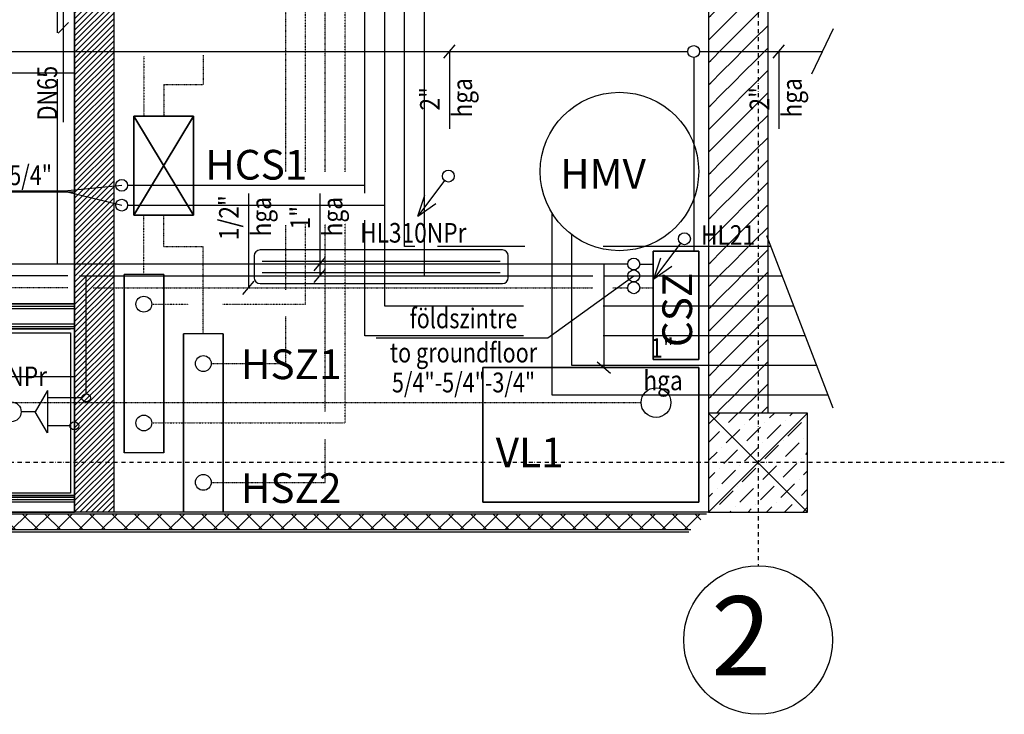
# Model space of a CAD drawing. Units: inches. Extents: x -179145 to 164003, y -19019 to 137785.
# Drawn here: x -3704 to 1266, y 91151 to 94659 of the extents above; entities that cross this region are included whole.
import ezdxf
from ezdxf.enums import TextEntityAlignment as Align

# ---------------------------------------------------------------- set-up
doc = ezdxf.new("R2010")
doc.units = ezdxf.units.IN
doc.header["$LTSCALE"] = 6
doc.header["$MEASUREMENT"] = 0
for name, pattern in [('CENTER', [2, 1.25, -0.25, 0.25, -0.25]), ('DASHDOT', [1, 0.5, -0.25, 0, -0.25]), ('DASHED', [0.75, 0.5, -0.25]), ('DIVIDE', [1.25, 0.5, -0.25, 0, -0.25, 0, -0.25]), ('Tengelyvonal', [6.702778, 3.527778, -1.763889, 0, -1.411111])]:
    doc.linetypes.add(name, pattern=pattern)
for name, color, linetype in [('A-Burkolat fal_ Wall covering', 9, 'Continuous'), ('A-Burkolat fal_ Wall covering_Toll_szám__1', 9, 'Continuous'), ('A-Burkolat fal_ Wall covering_Toll_szám__120', 9, 'Continuous'), ('A-Falak belső_ Wall internal', 9, 'Continuous'), ('A-Falak belső_ Wall internal_Toll_szám__120', 9, 'Continuous'), ('A-Falak belső_ Wall internal_Toll_szám__27', 9, 'Continuous'), ('A-Falak belső_ Wall internal_Toll_szám__41', 9, 'Continuous'), ('A-Falak külső_ Wall external', 9, 'Continuous'), ('A-Falak külső_ Wall external_Toll_szám__120', 9, 'Continuous'), ('A-Falak külső_ Wall external_Toll_szám__41', 9, 'Continuous'), ('A-Falak válaszfal_ Wall partition', 9, 'Continuous'), ('A-Falak válaszfal_ Wall partition_Toll_szám__1', 9, 'Continuous'), ('A-Falak válaszfal_ Wall partition_Toll_szám__120', 9, 'Continuous'), ('A-Pillér_ Column', 9, 'Continuous'), ('A-Pillér_ Column_Toll_szám__1', 9, 'Continuous'), ('A-Pillér_ Column_Toll_szám__120', 9, 'Continuous'), ('A-Pillér_ Column_Toll_szám__41', 9, 'Continuous'), ('A-Raszter_ Raster_Toll_szám__1', 9, 'CENTER'), ('A-Raszter_ Raster_Toll_szám__41', 9, 'Continuous'), ('A-Álmennyezet kazettás_ Suspended ceiling casette_Toll_szám__120', 8, 'Continuous'), ('A-Álmennyezet kazettás_ Suspended ceiling casette_Toll_szám__20', 8, 'Continuous'), ('E', 43, 'Continuous'), ('Kitchen-Berendezés_ Equipment_Toll_szám__120', 9, 'Continuous'), ('M_FŰTÉS_ELŐREMENŐ_HEATING_SUPPLY', 1, 'Continuous'), ('M_FŰTÉS_FELIRAT_HEATING_TEXT', 40, 'Continuous'), ('M_FŰTÉS_VISSZATÉRŐ_HEATING_RETURN', 1, 'DASHED'), ('M_HŰTÉS_ELŐREMENŐ_COOLING_SUPPLY', 4, 'DASHDOT'), ('M_HŰTÉS_VISSZATÉRŐ_COOLING_RETURN', 4, 'DIVIDE'), ('M_V_CSATORNA_CSAPADÉK_RAINWATER_WAVIN', 6, 'DASHDOT'), ('M_VÍZ_FELIRAT_WATER_TEXT', 40, 'Continuous'), ('M_VÍZVEZETÉK_CIRK_WATER_CIRK', 150, 'DASHDOT'), ('M_VÍZVEZETÉK_HMV_WATER_HOT', 150, 'DASHED'), ('M_VÍZVEZETÉK_LÁGYVÍZ_WATER_SOFT', 150, 'L_LINE'), ('M_VÍZVEZETÉK_WATER_COLD', 150, 'Continuous'), ('M_ÁLTALÁNOS_GENERAL_EQUIPMENT', 3, 'Continuous')]:
    doc.layers.add(name, color=color, linetype=linetype)
doc.styles.add('ELKÉSZÜLT_STÍLUS_10', font='ARIAL.TTF')
doc.styles.add('ELKÉSZÜLT_STÍLUS_6', font='txt')
doc.styles.add('GÉPÉSZ', font='ROMANS.SHX', dxfattribs={"width": 0.8})
doc.styles.get("Standard").update_dxf_attribs({"font": 'romans.shx', "width": 0.8})
doc.linetypes.add('L_LINE', pattern='A,12.7,-5.08,["L",Standard,S=2.54,R=0,X=-2.54,Y=-1.27],-6.35', length=24.13)
pattern_1 = [(45, (0, 0), (-56.5685425, 56.5685425), []), (135, (0, 0), (56.5685425, 56.5685425), [])]
pattern_2 = [(45, (0, 0), (-14.14213562, 14.14213562), [])]
pattern_3 = [(45, (0, 175), (-55.684659, 55.684659), [0, -52.5, 0, -78.75]), (110, (175, 175), (74.000794, 26.934086), [0, -38.5, 0, -66.5])]

# ---------------------------------------------------------------- blocks, each defined once
blk = doc.blocks.new('Fal_612', base_point=(-894031.2, 162503.1))
at = {"layer": 'A-Falak külső_ Wall external_Toll_szám__120', "linetype": 'Continuous'}
h = blk.add_hatch(dxfattribs=at)
h.set_pattern_fill('HÁLÓ_8X8_ÁTLÓS', color=256, style=0, pattern_type=2)
h.set_pattern_definition(pattern_1)
h.paths.add_polyline_path([(-881731.2, 162493.1), (-887131.2, 162493.1), (-887131.2, 162413.1), (-881731.2, 162413.1)], flags=0)
h = blk.add_hatch(dxfattribs=at)
h.set_pattern_fill('HÁLÓ_8X8_ÁTLÓS', color=256, style=0, pattern_type=2)
h.set_pattern_definition(pattern_1)
h.paths.add_polyline_path([(-881641.2, 162493.1), (-881731.2, 162493.1), (-881731.2, 162413.1), (-881721.2, 162413.1)], flags=0)
for p, q in [((-881731.2, 162493.1), (-887131.2, 162493.1)), ((-881641.2, 162493.1), (-881731.2, 162493.1)), ((-881731.2, 162413.1), (-887131.2, 162413.1)), ((-881721.2, 162413.1), (-881731.2, 162413.1))]:
    blk.add_line(p, q, dxfattribs=at)
at = {"layer": 'A-Falak külső_ Wall external_Toll_szám__41', "linetype": 'Continuous'}
for p, q in [((-881631.2, 162503.1), (-887131.2, 162503.1)), ((-894131.2, 162403.1), (-881731.2, 162403.1))]:
    blk.add_line(p, q, dxfattribs=at)
blk = doc.blocks.new('Fal_616', base_point=(-884631.2, 162503.1))
at = {"layer": 'A-Falak belső_ Wall internal_Toll_szám__120', "linetype": 'Continuous'}
h = blk.add_hatch(dxfattribs=at)
h.set_pattern_fill('HOMLOKZATI_TÉGLA', color=256, style=0, pattern_type=2)
h.set_pattern_definition(pattern_2)
h.paths.add_polyline_path([(-884831.2, 169178.6), (-884831.2, 168978.6), (-884631.2, 168978.6)], flags=0)
h = blk.add_hatch(dxfattribs=at)
h.set_pattern_fill('HOMLOKZATI_TÉGLA', color=256, style=0, pattern_type=2)
h.set_pattern_definition(pattern_2)
h.paths.add_polyline_path([(-884831.2, 168978.6), (-884831.2, 162503.1), (-884631.2, 162503.1), (-884631.2, 168978.6)], flags=0)
at = {"layer": 'A-Falak belső_ Wall internal_Toll_szám__27', "linetype": 'Continuous'}
for p, q in [((-884831.2, 169178.6), (-884831.2, 168978.6)), ((-884831.2, 168978.6), (-884831.2, 162503.1)), ((-884631.2, 162503.1), (-884631.2, 168978.6)), ((-884631.2, 162503.1), (-884831.2, 162503.1))]:
    blk.add_line(p, q, dxfattribs=at)
blk = doc.blocks.new('Fal_72', base_point=(-886806.2, 162513.1))
at = {"layer": 'A-Falak válaszfal_ Wall partition_Toll_szám__120', "linetype": 'Continuous'}
h = blk.add_hatch(dxfattribs=at)
h.set_pattern_fill('FARAGOTT_KŐ', color=256, style=0, pattern_type=2)
h.set_pattern_definition(pattern_3)
h.paths.add_polyline_path([(-886731.2, 162588.1), (-886743.7, 162575.6), (-886731.2, 162575.6)], flags=0)
h = blk.add_hatch(dxfattribs=at)
h.set_pattern_fill('FARAGOTT_KŐ', color=256, style=0, pattern_type=2)
h.set_pattern_definition(pattern_3)
h.paths.add_polyline_path([(-886731.2, 162575.6), (-884831.2, 162575.6), (-884831.2, 162588.1), (-886731.2, 162588.1)], flags=0)
h = blk.add_hatch(dxfattribs=at)
h.set_pattern_fill('FARAGOTT_KŐ', color=256, style=0, pattern_type=2)
h.set_pattern_definition(pattern_3)
h.paths.add_polyline_path([(-886743.7, 162575.6), (-886756.2, 162563.1), (-886743.7, 162563.1)], flags=0)
h = blk.add_hatch(dxfattribs=at)
h.set_pattern_fill('FARAGOTT_KŐ', color=256, style=0, pattern_type=2)
h.set_pattern_definition(pattern_3)
h.paths.add_polyline_path([(-886743.7, 162563.1), (-884831.2, 162563.1), (-884831.2, 162575.6), (-886743.7, 162575.6)], flags=0)
at = {"layer": 'A-Falak válaszfal_ Wall partition_Toll_szám__1', "linetype": 'Continuous'}
for p, q in [((-884831.2, 162588.1), (-886731.2, 162588.1)), ((-884831.2, 162575.6), (-884831.2, 162588.1)), ((-884831.2, 162563.1), (-884831.2, 162575.6)), ((-884831.2, 162513.1), (-884831.2, 162563.1)), ((-886806.2, 162513.1), (-884831.2, 162513.1))]:
    blk.add_line(p, q, dxfattribs=at)
at = {"layer": 'A-Falak válaszfal_ Wall partition_Toll_szám__120', "linetype": 'Continuous'}
for p, q in [((-884831.2, 162563.1), (-886756.2, 162563.1)), ((-884831.2, 162575.6), (-886743.7, 162575.6))]:
    blk.add_line(p, q, dxfattribs=at)
blk = doc.blocks.new('Fal_907', base_point=(-886731.2, 162578.1))
at = {"layer": 'A-Burkolat fal_ Wall covering_Toll_szám__120', "linetype": 'Continuous'}
for p, q in [((-884851.2, 162598.1), (-886711.2, 162598.1)), ((-886731.2, 162578.1), (-884831.2, 162578.1))]:
    blk.add_line(p, q, dxfattribs=at)
blk = doc.blocks.new('Fal_908', base_point=(-884831.2, 162578.1))
at = {"layer": 'A-Burkolat fal_ Wall covering_Toll_szám__1', "linetype": 'Continuous'}
for p, q in [((-884831.2, 163554.1), (-884831.2, 163541.6)), ((-884831.2, 163541.6), (-884831.2, 163529.1)), ((-884831.2, 163529.1), (-884831.2, 163454.1)), ((-884831.2, 163454.1), (-884831.2, 163441.1)), ((-884831.2, 163441.1), (-884831.2, 163428.1))]:
    blk.add_line(p, q, dxfattribs=at)
at = {"layer": 'A-Burkolat fal_ Wall covering_Toll_szám__120', "linetype": 'Continuous'}
for p, q in [((-884833.2, 163541.6), (-884831.2, 163541.6)), ((-884835.2, 163529.1), (-884831.2, 163529.1)), ((-884849.2, 163441.1), (-884831.2, 163441.1)), ((-884847.1, 163454.1), (-884831.2, 163454.1)), ((-884851.2, 163408.1), (-884851.2, 162598.1)), ((-884831.2, 162578.1), (-884831.2, 163428.1))]:
    blk.add_line(p, q, dxfattribs=at)
blk = doc.blocks.new('Fal_909', base_point=(-884831.2, 163428.1))
at = {"layer": 'A-Burkolat fal_ Wall covering_Toll_szám__120', "linetype": 'Continuous'}
for p, q in [((-884851.2, 163428.1), (-885631.2, 163428.1)), ((-885631.2, 163428.1), (-885631.2, 163408.1)), ((-885631.2, 163408.1), (-884851.2, 163408.1))]:
    blk.add_line(p, q, dxfattribs=at)
blk = doc.blocks.new('Oszlop_81', base_point=(-881381.2, 162753.1))
at = {"layer": 'A-Pillér_ Column_Toll_szám__120', "linetype": 'Continuous'}
h = blk.add_hatch(dxfattribs=at)
h.set_pattern_fill('PONTVONALAS', color=256, style=0, pattern_type=2)
h.set_pattern_definition([(45, (0, 0), (-91.923878, 91.923878), [97.499996, -32.499999, 0, -32.499999]), (45, (11.49, 103.41), (-91.923878, 91.923878), [97.499996, -32.499999, 0, -32.499999])])
h.paths.add_polyline_path([(-881631.2, 162503.1), (-881131.2, 162503.1), (-881131.2, 163003.1), (-881631.2, 163003.1)], flags=0)
at = {"layer": 'A-Pillér_ Column_Toll_szám__1', "linetype": 'Continuous'}
for p, q in [((-881631.2, 162503.1), (-881131.2, 163003.1)), ((-881131.2, 162503.1), (-881631.2, 163003.1))]:
    blk.add_line(p, q, dxfattribs=at)
at = {"layer": 'A-Pillér_ Column_Toll_szám__41', "linetype": 'Continuous', "flags": 128}
blk.add_lwpolyline([(-881631.2, 162503.1), (-881131.2, 162503.1), (-881131.2, 163003.1), (-881631.2, 163003.1)], close=True, dxfattribs=at)

msp = doc.modelspace()

# ---------------------------------------------------------------- hatches: boundary and pattern name
at = {"layer": 'A-Falak belső_ Wall internal_Toll_szám__120', "linetype": 'Continuous'}
h = msp.add_hatch(dxfattribs=at)
h.set_pattern_fill('MINIMAL_SPACE', color=256, style=0, pattern_type=2)
h.set_pattern_definition([(45, (881404.36, -70330.58), (-56.5685425, 56.5685425), [80, 0])])
h.paths.add_polyline_path([(73.1, 97422.5), (-226.9, 97422.5), (-226.9, 92672.5), (73.1, 92672.5)], flags=0)

# ---------------------------------------------------------------- linework, layer by layer
at = {"layer": 'A-Falak belső_ Wall internal_Toll_szám__41', "linetype": 'Continuous'}
for p, q in [((-226.9, 103647.5), (-226.9, 92172.5)), ((73.1, 92672.5), (73.1, 97422.5)), ((-226.9, 92172.5), (73.1, 92172.5))]:
    msp.add_line(p, q, dxfattribs=at)
at = {"layer": 'A-Falak válaszfal_ Wall partition_Toll_szám__1', "linetype": 'Continuous'}
for p, q in [((-3426.9, 93223.5), (-4226.9, 93223.5)), ((-4226.9, 93097.5), (-3446.9, 93097.5))]:
    msp.add_line(p, q, dxfattribs=at)
at = {"layer": 'A-Falak válaszfal_ Wall partition_Toll_szám__120', "linetype": 'Continuous'}
for p, q in [((-3428.8, 93211), (-4226.9, 93211)), ((-3430.8, 93198.5), (-4226.9, 93198.5)), ((-4226.9, 93123.5), (-3442.7, 93123.5)), ((-4226.9, 93110.5), (-3444.8, 93110.5))]:
    msp.add_line(p, q, dxfattribs=at)
at = {"layer": 'A-Raszter_ Raster_Toll_szám__1', "linetype": 'Tengelyvonal'}
msp.add_line((1265.5, 92422.5), (-12875, 92422.5), dxfattribs=at)
at = {"layer": 'A-Raszter_ Raster_Toll_szám__41', "linetype": 'Tengelyvonal'}
msp.add_line((23.1, 134847.3), (23.1, 91901.4), dxfattribs=at)
at = {"layer": 'A-Raszter_ Raster_Toll_szám__41', "linetype": 'Continuous'}
msp.add_circle((23.1, 91526.4), 375, dxfattribs=at)
at = {"layer": 'A-Álmennyezet kazettás_ Suspended ceiling casette_Toll_szám__120', "linetype": 'Continuous'}
for p, q in [((-3426.9, 93223.5), (-3426.9, 96162.9)), ((-5001.4, 93223.5), (-3426.9, 93223.5)), ((-3426.9, 93097.5), (-5001.4, 93097.5)), ((-3426.9, 92257.5), (-3426.9, 93097.5)), ((-5326.9, 92257.5), (-3426.9, 92257.5))]:
    msp.add_line(p, q, dxfattribs=at)
at = {"layer": 'A-Álmennyezet kazettás_ Suspended ceiling casette_Toll_szám__20', "linetype": 'Continuous'}
for p, q in [((-3426.9, 94388.4), (-5001.4, 94388.4)), ((-3426.9, 93788.4), (-5001.4, 93788.4)), ((-5001.4, 92857.5), (-3426.9, 92857.5))]:
    msp.add_line(p, q, dxfattribs=at)
at = {"layer": 'E'}
for p, q in [((-1267.6, 93496.3), (-2490.6, 93496.3)), ((-2520.6, 93466.3), (-2520.6, 93356.3)), ((-2479.1, 93439.8), (-1279.1, 93439.8)), ((-1237.6, 93356.3), (-1237.6, 93466.3)), ((-2479.1, 93382.8), (-1279.1, 93382.8)), ((-2490.6, 93326.3), (-1267.6, 93326.3))]:
    msp.add_line(p, q, dxfattribs=at)
for centre, start, end in [((-2490.6, 93466.3), 90, 180), ((-1267.6, 93466.3), 0, 90), ((-2490.6, 93356.3), 180, 270), ((-1267.6, 93356.3), 270, 0)]:
    msp.add_arc(centre, 30, start, end, dxfattribs=at)
at = {"layer": 'Kitchen-Berendezés_ Equipment_Toll_szám__120', "linetype": 'Continuous'}
for p, q in [((-3126.9, 93672.5), (-3126.9, 94172.5)), ((-3126.9, 94172.5), (-2826.9, 94172.5)), ((-3126.9, 93672.5), (-2826.9, 94172.5)), ((-2826.9, 93672.5), (-3126.9, 94172.5)), ((-2826.9, 94172.5), (-2826.9, 93672.5)), ((-2826.9, 93672.5), (-3126.9, 93672.5)), ((-3176.9, 92472.5), (-3176.9, 93372.5)), ((-2976.9, 93372.5), (-3176.9, 93372.5)), ((-2976.9, 93372.5), (-2976.9, 92472.5)), ((-2876.9, 92172.5), (-2876.9, 93072.5)), ((-2676.9, 93072.5), (-2876.9, 93072.5)), ((-2676.9, 93072.5), (-2676.9, 92172.5)), ((-1366.9, 92902.5), (-276.9, 92902.5)), ((-1366.9, 92222.5), (-1366.9, 92902.5)), ((-276.9, 92902.5), (-276.9, 92222.5)), ((-2976.9, 92472.5), (-3176.9, 92472.5)), ((-276.9, 92222.5), (-1366.9, 92222.5))]:
    msp.add_line(p, q, dxfattribs=at)
at = {"layer": 'Kitchen-Berendezés_ Equipment_Toll_szám__120', "linetype": 'Continuous', "flags": 128}
msp.add_lwpolyline([(-276.9, 92943.7), (-506, 92943.7), (-506, 93489.9), (-276.9, 93489.9)], close=True, dxfattribs=at)
at = {"layer": 'Kitchen-Berendezés_ Equipment_Toll_szám__120', "linetype": 'Continuous'}
for centre, radius in [((-676.9, 93892.5), 400), ((-3076.9, 93222.5), 40), ((-2776.9, 92922.5), 40), ((-3076.9, 92622.5), 40), ((-2776.9, 92322.5), 40)]:
    msp.add_circle(centre, radius, dxfattribs=at)
at = {"layer": 'M_FŰTÉS_ELŐREMENŐ_HEATING_SUPPLY'}
for p, q in [((-1761.3, 93513.1), (-1761.3, 99421.2)), ((-1961.3, 93782.2), (-1961.3, 99318.5)), ((-1961.3, 93822.5), (-3158.8, 93822.5)), ((-1017, 92763.1), (-1017, 93682.1)), ((-1961.3, 93063.1), (-1961.3, 93647.4)), ((-1709.2, 93513.1), (-1761.3, 93513.1)), ((-1154.8, 93513.1), (-1594.4, 93513.1)), ((87.3, 93513.1), (-758.9, 93513.1)), ((-1160.5, 93063.1), (-1961.3, 93063.1)), ((260.5, 93063.1), (-758.9, 93063.1)), ((375.9, 92763.1), (-1017, 92763.1))]:
    msp.add_line(p, q, dxfattribs=at)
at = {"layer": 'M_FŰTÉS_FELIRAT_HEATING_TEXT'}
for p, q in [((-3483.4, 94718), (-3483.4, 94141.1)), ((-3510.2, 94590.4), (-3456.5, 94645.6)), ((-3188.8, 93822.5), (-3477.3, 93792.5)), ((-3477.3, 93792.5), (-3765.7, 93792.5)), ((-3477.3, 93792.5), (-3188.8, 93722.5)), ((65.5, 93569.7), (400.8, 92698.3))]:
    msp.add_line(p, q, dxfattribs=at)
for centre in [(-3188.8, 93822.5), (-3188.8, 93722.5)]:
    msp.add_circle(centre, 30, dxfattribs=at)
at = {"layer": 'M_FŰTÉS_VISSZATÉRŐ_HEATING_RETURN'}
for p, q in [((-1661.3, 93363.1), (-1661.3, 99798)), ((-1861.3, 93213.1), (-1861.3, 99310.8)), ((-3158.8, 93722.5), (-1861.3, 93722.5)), ((-917, 92913.1), (-917, 93572.6)), ((-1163.4, 93363.1), (-1661.3, 93363.1)), ((145, 93363.1), (-758.9, 93363.1)), ((-1160.5, 93213.1), (-1861.3, 93213.1)), ((202.7, 93213.1), (-758.9, 93213.1)), ((318.2, 92913.1), (-917, 92913.1))]:
    msp.add_line(p, q, dxfattribs=at)
at = {"layer": 'M_HŰTÉS_ELŐREMENŐ_COOLING_SUPPLY'}
for p, q in [((-2161.3, 93891.1), (-2161.3, 99318.5)), ((-2361.3, 98107.8), (-2361.3, 93891.1)), ((-2776.9, 94479.9), (-2776.9, 94332)), ((-2976.9, 94332), (-2976.9, 94172.5)), ((-2976.9, 94332), (-2776.9, 94332)), ((-2976.9, 93513), (-2976.9, 93672.5)), ((-2361.3, 93621.6), (-2361.3, 93294.7)), ((-2161.3, 92681), (-2161.3, 93627.3)), ((-2976.9, 93513), (-2776.9, 93513)), ((-2776.9, 93072.5), (-2776.9, 93513)), ((-2361.3, 93159.9), (-2361.3, 92922.5)), ((-2736.9, 92922.5), (-2361.3, 92922.5)), ((-2161.3, 92322.5), (-2161.3, 92540.5)), ((-2736.9, 92322.5), (-2161.3, 92322.5))]:
    msp.add_line(p, q, dxfattribs=at)
at = {"layer": 'M_HŰTÉS_VISSZATÉRŐ_COOLING_RETURN'}
for p, q in [((-2261.3, 93891.1), (-2261.3, 99321)), ((-2061.3, 93891.1), (-2061.3, 99318.5)), ((-3076.9, 94472.5), (-3076.9, 94172.5)), ((-3076.9, 93372.5), (-3076.9, 93672.5)), ((-2261.3, 93222.5), (-2261.3, 93624.5)), ((-2061.3, 92622.5), (-2061.3, 93630.2)), ((-3036.9, 93222.5), (-2851.1, 93222.5)), ((-2678.9, 93222.5), (-2261.3, 93222.5)), ((-3036.9, 92622.5), (-2061.3, 92622.5))]:
    msp.add_line(p, q, dxfattribs=at)
at = {"layer": 'M_V_CSATORNA_CSAPADÉK_RAINWATER_WAVIN'}
msp.add_line((-5629.9, 92725.5), (-567.2, 92725.5), dxfattribs=at)
at = {"layer": 'M_VÍZ_FELIRAT_WATER_TEXT'}
for p, q in [((402, 94613.1), (292, 94383.6)), ((-1563.4, 94464.3), (-1506.3, 94532.4)), ((99.8, 94464.3), (156.9, 94532.4)), ((-1534.9, 94498.4), (-1534.9, 94108.5)), ((128.4, 94498.4), (128.4, 94108.5)), ((-1559.5, 93846.4), (-1695.1, 93667.3)), ((-2549.2, 93780.9), (-2549.2, 93305.2)), ((-2189.2, 93780.9), (-2189.2, 93365.2)), ((-1695.1, 93667.3), (-1659.4, 93773)), ((-1695.1, 93667.3), (-1603.1, 93730.3)), ((-368.4, 93529.7), (-503.9, 93350.7)), ((-2217.8, 93391.1), (-2160.7, 93459.2)), ((-503.9, 93350.7), (-468.3, 93456.3)), ((-2217.8, 93331.1), (-2160.7, 93399.2)), ((-503.9, 93350.7), (-411.9, 93413.7)), ((-2577.7, 93271.1), (-2520.6, 93339.2)), ((-1038.5, 93052.3), (-604.5, 93365.2)), ((-1905, 93052.3), (-1038.5, 93052.3)), ((-789.9, 92931), (-721.8, 92873.9)), ((-340.1, 92902.5), (-755.8, 92902.5)), ((-3563.6, 92785.9), (-3625.3, 92679)), ((-3563.6, 92785.9), (-3563.6, 92572.1)), ((-3390.6, 92749.5), (-3563.6, 92749.5)), ((-3625.3, 92679), (-3696.1, 92679)), ((-3563.6, 92572.1), (-3625.3, 92679)), ((-3450.6, 92608.5), (-3563.6, 92608.5))]:
    msp.add_line(p, q, dxfattribs=at)
for centre, radius in [((-302.1, 94498.4), 30), ((-1540.2, 93869.3), 30), ((-349, 93552.7), 30), ((-604.5, 93425.2), 30), ((-604.5, 93365.2), 30), ((-604.5, 93305.2), 30), ((-492.2, 92725.5), 75), ((-3746.1, 92679), 50)]:
    msp.add_circle(centre, radius, dxfattribs=at)
for centre in [(-3368, 92749.5), (-3428, 92608.5)]:
    msp.add_ellipse(centre, major_axis=(-22.6, 0), ratio=0.866666, dxfattribs=at)
at = {"layer": 'M_VÍZVEZETÉK_CIRK_WATER_CIRK'}
for p, q in [((-3461.3, 93305.2), (-5313.5, 93305.2)), ((-3332.3, 93305.2), (-811.5, 93305.2)), ((-710.2, 93305.2), (-634.5, 93305.2)), ((-574.5, 93305.2), (-506, 93305.2))]:
    msp.add_line(p, q, dxfattribs=at)
at = {"layer": 'M_VÍZVEZETÉK_HMV_WATER_HOT'}
for p, q in [((-3460.3, 93365.2), (-5407.4, 93365.2)), ((-3402.3, 93365.2), (-811.5, 93365.2)), ((-3368, 92769), (-3368, 93365.2)), ((-706.6, 93365.2), (-634.5, 93365.2)), ((-574.5, 93365.2), (-506, 93365.2))]:
    msp.add_line(p, q, dxfattribs=at)
at = {"layer": 'M_VÍZVEZETÉK_LÁGYVÍZ_WATER_SOFT'}
for p, q in [((-3513.6, 98154.3), (-3514.4, 94592.6)), ((-3514.4, 94358.3), (-3514.4, 93425.2))]:
    msp.add_line(p, q, dxfattribs=at)
at = {"layer": 'M_VÍZVEZETÉK_WATER_COLD'}
for p, q in [((-4977.6, 94498.4), (-332.1, 94498.4)), ((-302.1, 94468.4), (-302.1, 93489.9)), ((-272.1, 94498.4), (347, 94498.4)), ((-634.5, 93425.2), (-5014.3, 93425.2)), ((-3428, 93425.2), (-3428, 92628.1)), ((-755.8, 93425.2), (-755.8, 92902.5)), ((-574.5, 93425.2), (-506, 93425.2))]:
    msp.add_line(p, q, dxfattribs=at)
at = {"layer": 'M_ÁLTALÁNOS_GENERAL_EQUIPMENT'}
for p, q in [((-3126.9, 94172.5), (-3126.9, 93672.5)), ((-2826.9, 94172.5), (-3126.9, 94172.5)), ((-3126.9, 94172.5), (-2826.9, 93672.5)), ((-2826.9, 94172.5), (-3126.9, 93672.5)), ((-2826.9, 93672.5), (-2826.9, 94172.5)), ((-3126.9, 93672.5), (-2826.9, 93672.5)), ((-276.9, 92902.5), (-1366.9, 92902.5)), ((-1366.9, 92902.5), (-1366.9, 92222.5)), ((-276.9, 92222.5), (-276.9, 92902.5)), ((-1366.9, 92222.5), (-276.9, 92222.5))]:
    msp.add_line(p, q, dxfattribs=at)
at = {"layer": 'M_ÁLTALÁNOS_GENERAL_EQUIPMENT', "linetype": 'Continuous', "ltscale": 0.5}
for p, q in [((-2976.9, 93372.5), (-3176.9, 93372.5)), ((-3176.9, 93372.5), (-3176.9, 92472.5)), ((-2976.9, 92472.5), (-2976.9, 93372.5)), ((-2676.9, 93072.5), (-2876.9, 93072.5)), ((-2876.9, 93072.5), (-2876.9, 92172.5)), ((-2676.9, 92172.5), (-2676.9, 93072.5)), ((-2976.9, 92472.5), (-3176.9, 92472.5)), ((-2676.9, 92172.5), (-2876.9, 92172.5))]:
    msp.add_line(p, q, dxfattribs=at)
at = {"layer": 'M_ÁLTALÁNOS_GENERAL_EQUIPMENT'}
msp.add_lwpolyline([(-276.9, 93489.9), (-506, 93489.9), (-506, 92943.7), (-276.9, 92943.7)], close=True, dxfattribs=at)
at = {"layer": 'M_ÁLTALÁNOS_GENERAL_EQUIPMENT', "linetype": 'Continuous', "ltscale": 0.5}
msp.add_circle((-676.9, 93892.5), 400, dxfattribs=at)
at = {"layer": 'M_ÁLTALÁNOS_GENERAL_EQUIPMENT'}
for centre in [(-3076.9, 93222.5), (-2776.9, 92922.5), (-3076.9, 92622.5), (-2776.9, 92322.5)]:
    msp.add_circle(centre, 40, dxfattribs=at)

# ---------------------------------------------------------------- block references
at = {"layer": 'A-Burkolat fal_ Wall covering'}
for name, p in [('Fal_908', (-3426.9, 92247.5)), ('Fal_909', (-3426.9, 93097.5)), ('Fal_907', (-5326.9, 92247.5))]:
    msp.add_blockref(name, p, dxfattribs=at)
at = {"layer": 'A-Falak belső_ Wall internal'}
msp.add_blockref('Fal_616', (-3226.9, 92172.5), dxfattribs=at)
at = {"layer": 'A-Falak külső_ Wall external'}
msp.add_blockref('Fal_612', (-12626.9, 92172.5), dxfattribs=at)
at = {"layer": 'A-Falak válaszfal_ Wall partition'}
msp.add_blockref('Fal_72', (-5401.9, 92172.5), dxfattribs=at)
at = {"layer": 'A-Pillér_ Column'}
msp.add_blockref('Oszlop_81', (23.1, 92422.5), dxfattribs=at)

# ---------------------------------------------------------------- texts
at = {"layer": 'A-Raszter_ Raster_Toll_szám__1', "style": 'ELKÉSZÜLT_STÍLUS_6'}
msp.add_text('2', height=400, dxfattribs=at).set_placement((-213.6, 91347.7))
at = {"layer": 'M_FŰTÉS_FELIRAT_HEATING_TEXT', "style": 'GÉPÉSZ', "width": 0.8}
msp.add_text('DN65', height=100, rotation=90, dxfattribs=at).set_placement((-3514.4, 94150.6))
msp.add_text('5/4"', height=100, dxfattribs=at).set_placement((-3756.2, 93823.5))
at = {"layer": 'M_VÍZ_FELIRAT_WATER_TEXT', "style": 'GÉPÉSZ', "width": 0.85}
for s, rotation, p in [('hga', 90, (-1457, 94264.6)), ('hga', 90, (206.2, 94264.6)), ('2"', 90, (-1620.8, 94259.4)), ('2"', 90, (42.5, 94259.4)), ('1/2"', 90, (-2635.1, 93659)), ('hga', 90, (-2471.4, 93664.2)), ('hga', 90, (-2111.4, 93664.2)), ('1"', 90, (-2275.1, 93659)), ('1"', 360, (-462, 92988.4)), ('hga', 360, (-456.7, 92824.7))]:
    msp.add_text(s, height=99, rotation=rotation, dxfattribs=at).set_placement(p, align=Align.MIDDLE)
for s, p in [('HL310NPr', (-1717.5, 93570)), ('HL21', (-128.8, 93558.9)), ('HL310NPr', (-3834.3, 92845.4))]:
    msp.add_text(s, height=99, dxfattribs=at).set_placement(p, align=Align.MIDDLE)
at = {"layer": 'M_VÍZ_FELIRAT_WATER_TEXT', "style": 'GÉPÉSZ', "width": 0.8}
for s, p in [('földszintre', (-1463.6, 93100.9)), ('to groundfloor', (-1463.6, 92928)), ('5/4"-5/4"-3/4"', (-1463.6, 92777.1))]:
    msp.add_text(s, height=100, dxfattribs=at).set_placement(p, align=Align.CENTER)
at = {"layer": 'M_ÁLTALÁNOS_GENERAL_EQUIPMENT', "style": 'ELKÉSZÜLT_STÍLUS_10'}
for s, p in [('HCS1', (-2767.2, 93851.5)), ('HMV', (-976.2, 93805.4)), ('HSZ1', (-2587.1, 92843.9)), ('VL1', (-1301.3, 92398.9)), ('HSZ2', (-2587.6, 92218.7))]:
    msp.add_text(s, height=150, dxfattribs=at).set_placement(p)
msp.add_text('CSZ', height=150, rotation=90, dxfattribs=at).set_placement((-310.3, 93005.7))

doc.saveas('drawing.dxf')
